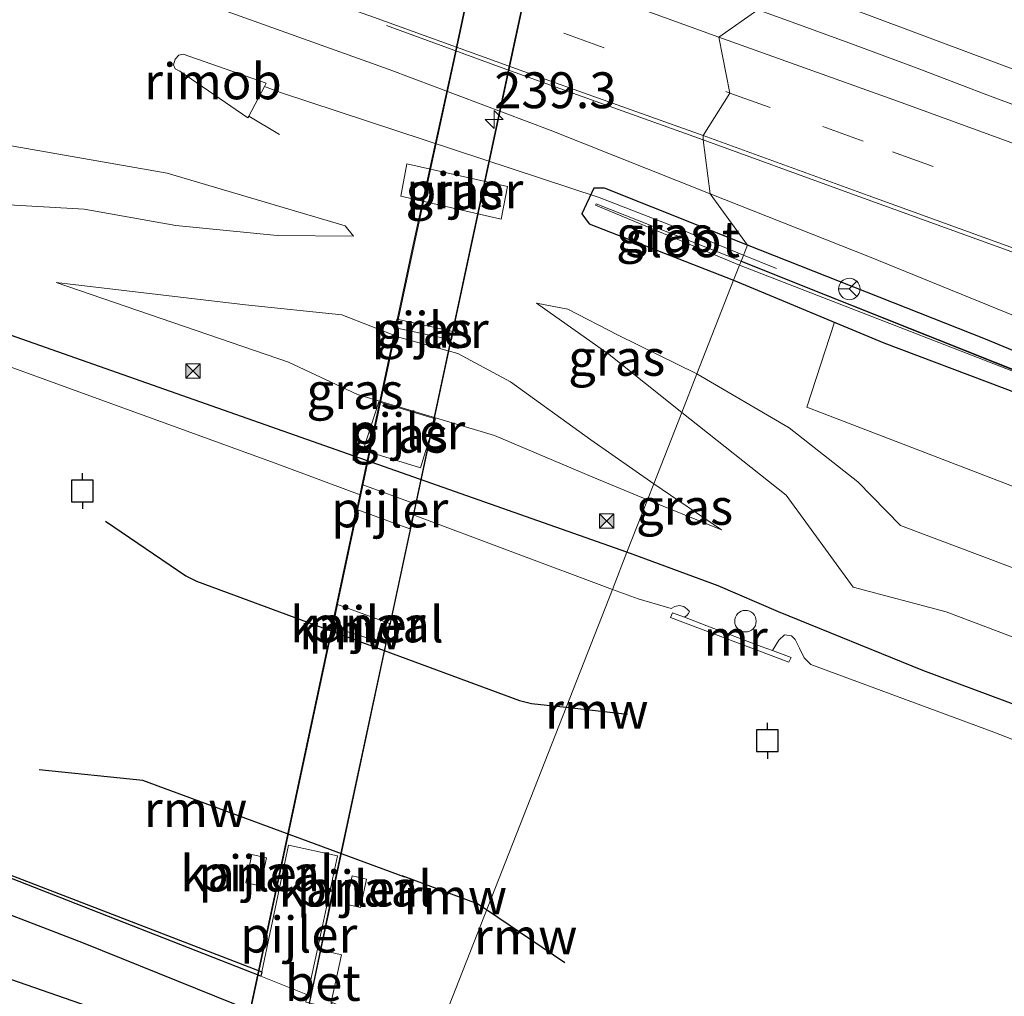
# Model space of a CAD drawing. Units: metres. Extents: x 260000 to 267639, y 575000 to 579218.
# Drawn here: x 265747 to 265816, y 575865 to 575933 of the extents above; entities that cross this region are included whole.
import ezdxf
from ezdxf.enums import TextEntityAlignment as Align

# ---------------------------------------------------------------- set-up
doc = ezdxf.new("R2010")
doc.units = ezdxf.units.M
doc.linetypes.add('VW-3-9_STREEP', pattern=[12, 3, -9])
doc.layers.get('0').update_dxf_attribs({"lineweight": 25})
for name, color, linetype, lineweight in [('B-ME-AL-OVERIG-S-B1', 7, 'Continuous', 18), ('B-ME-AM-KILOMETR-S-B1', 7, 'Continuous', 18), ('B-ME-BV-GELEIDECONSTRUCTIE-GELEIDERAIL-L-B1', 213, 'BV-GELEIDERAIL', 18), ('B-ME-BV-GELEIDECONSTRUCTIE-RIMOB-GV-B6', 213, 'BV-A1', 18), ('B-ME-GR-BOOM-GV-B6', 93, 'Continuous', 18), ('B-ME-GW-KRUINLIJN-L-B1', 93, 'Continuous', 18), ('B-ME-GW-TEENLIJN-L-B1', 93, 'Continuous', 18), ('B-ME-IE-GRASLAND-GV-B6', 93, 'Continuous', 18), ('B-ME-IE-HULPGEOMETRIE-L-B1', 53, 'Continuous', 18), ('B-ME-IE-INRICHTINGSELEMENT-S-B1', 253, 'Continuous', 18), ('B-ME-KW-BRUG-GV-B7', 173, 'Continuous', 18), ('B-ME-KW-LEUNING-L-B2', 8, 'Continuous', 18), ('B-ME-KW-PIJLER-GV-B6', 173, 'Continuous', 18), ('B-ME-MW-MUUR-GV-B6', 8, 'IE-TERREINAFSCHEIDING-KUNSTMATIG', 18), ('B-ME-OB-WATERLIJN-L-B1', 133, 'OB-WATERLIJN', 18), ('B-ME-OG-WATER-GV-B6', 153, 'Continuous', 18), ('B-ME-VH-VERH_SOORT-BETON-OVERIG-GV-B6', 8, 'IE-TERREINAFSCHEIDING-NATUURLIJK-HOUTWAL', 18), ('B-ME-VH-VERH_SOORT-BITUMEN-GV-B6', 8, 'IE-TERREINAFSCHEIDING-NATUURLIJK-HOUTWAL', 18), ('B-ME-VW-MARKERING-39STREEP-015-L-B1', 255, 'VW-3-9_STREEP', 18), ('B-ME-VW-MARKERING-STREEP-015-L-B1', 7, 'Continuous', 18), ('B-ME-VW-MEUBILAIR_WEGMEUBILAIR-RONA-S-B1', 8, 'Continuous', 18)]:
    doc.layers.add(name, color=color, linetype=linetype, lineweight=lineweight)
for name, color, linetype in [('B-ME-GW-INSTEEKWATERGANG-L-B1', 10, 'Continuous'), ('B-ME-GW-WATERGANG-GREPPEL-L-B1', 10, 'Continuous'), ('B-ME-KG-KADASTRAAL-OPNAMEDTMGRENS-L-B1', 10, 'Continuous'), ('B-ME-KW-REMMINGWERK-L-B1', 10, 'Continuous'), ('B-ME-OB-BESCHOEIING-GV-B6', 10, 'Continuous'), ('B-ME-VV-AFMEERCONSTRUCTIE-S-B1', 10, 'Continuous')]:
    doc.layers.add(name, color=color, linetype=linetype)
doc.styles.add('NLCS-ISO', font='NLCS-ISO.TTF')
doc.linetypes.add('BV-A1', pattern='A,0.5,[19,NLCS.SHX,S=1,R=0,X=0.5,Y=0],-1,[19,NLCS.SHX,S=1,R=0,X=0.5,Y=0],-1,0.5', length=3)
doc.linetypes.add('BV-GELEIDERAIL', pattern='A,10,-3,[108,NLCS.SHX,S=1,R=0,X=0,Y=0],-3', length=16)
doc.linetypes.add('IE-TERREINAFSCHEIDING-KUNSTMATIG', pattern='A,4,[82,NLCS.SHX,S=0.75,R=90,X=0,Y=0],4,-2', length=10)
doc.linetypes.add('IE-TERREINAFSCHEIDING-NATUURLIJK-HOUTWAL', pattern='A,7,-1.5,[67,NLCS.SHX,S=0.75,R=45,X=0,Y=0],-1.5,7,-1.5,[70,NLCS.SHX,S=0.75,R=0,X=0,Y=0],-1.5', length=20)
doc.linetypes.add('OB-WATERLIJN', pattern='A,10,[32,NLCS.SHX,S=2,R=0,X=0,Y=0],-12', length=22)

# ---------------------------------------------------------------- blocks, each defined once
blk = doc.blocks.new('hecto')
for p, q in [((0, 0.625), (-0.625, 0)), ((0, -0.625), (0, 0.625)), ((-0.625, 0), (0.625, 0)), ((0.625, 0), (0, -0.625))]:
    blk.add_line(p, q)
blk = doc.blocks.new('dtb')
blk.add_circle((0, 0), 0.75)
blk = doc.blocks.new('meerpaal')
for p, q in [((0.75, 0.75), (-0.75, 0.75)), ((-0.75, 0.75), (-0.75, -0.75)), ((0.75, -0.75), (0.75, 0.75)), ((-0.75, 0), (-1.25, 0)), ((0.75, 0), (1.25, 0)), ((-0.75, -0.75), (0.75, -0.75))]:
    blk.add_line(p, q)
blk = doc.blocks.new('camera')
h = blk.add_hatch(color=256)
h.paths.add_polyline_path([(0.5, 0.5), (-0.5, 0.5), (0, 0)])
h.paths.add_polyline_path([(0, 0), (-0.5, -0.5), (0.5, -0.5)])
for p, q in [((-0.5, 0.5), (0.5, -0.5)), ((0.5, 0.5), (-0.5, -0.5))]:
    blk.add_line(p, q)
blk.add_lwpolyline([(-0.5, 0.5), (0.5, 0.5), (0.5, -0.5), (-0.5, -0.5)], close=True)
blk = doc.blocks.new('wegwijzer')
for q in [(0, 0.75), (-0.53, -0.53), (0.53, -0.53)]:
    blk.add_line((0, 0), q)
blk.add_circle((0, 0), 0.75)

msp = doc.modelspace()

# ---------------------------------------------------------------- linework, layer by layer
at = {"layer": 'B-ME-BV-GELEIDECONSTRUCTIE-GELEIDERAIL-L-B1'}
for p, q in [((265765.4049, 575925.1683, 0.493), (265763.2646, 575926.441, 0.4579)), ((265800.0247, 575915.8286, 0.4665), (265797.7229, 575916.7707, 0.4755))]:
    msp.add_line(p, q, dxfattribs=at)
for points in [[(265798.7164, 575933.8395, 0.8468), (265800.6071, 575933.1613, 0.8448), (265805.3047, 575931.4428, 0.8216), (265809.9947, 575929.7084, 0.8067), (265814.669, 575927.9347, 0.816), (265819.352, 575926.1817, 0.8226), (265822.9486, 575924.8461, 0.8162)], [(265797.7229, 575916.7707, 0.4755), (265792.6249, 575918.8571, 0.4952), (265787.6585, 575920.783, 0.5079), (265765.4594, 575928.0912, 0.3881), (265764.3583, 575928.5161, 0.4032)]]:
    msp.add_polyline3d(points, dxfattribs=at)
at = {"layer": 'B-ME-BV-GELEIDECONSTRUCTIE-RIMOB-GV-B6'}
msp.add_polyline3d([(265763.2003, 575926.3191, 0.4611), (265758.463, 575929.5745, 0.4284), (265758.1364, 575929.7264, 0.5038), (265758.0152, 575930.0138, 0.5038), (265758.1404, 575930.4077, 0.5038), (265758.3892, 575930.698, 0.4197), (265758.6953, 575930.7563, 0.4197), (265764.4705, 575928.7289, 0.3976), (265764.3583, 575928.5161, 0.4032), (265763.2646, 575926.441, 0.4579), (265763.2003, 575926.3191, 0.4611)], dxfattribs=at)
at = {"layer": 'B-ME-GR-BOOM-GV-B6'}
msp.add_polyline3d([(265823.5838, 575897.939, -0.2261), (265802.1241, 575906.1729, -0.2261), (265804.0597, 575912.0846, -0.2751), (265807.486, 575910.659, -0.282), (265823.985, 575904.436, -0.252), (265835.498, 575899.426, -0.258), (265855.206, 575891.533, -0.267), (265876.014, 575883.199, -0.273), (265899.228, 575873.927, -0.255), (265910.4675, 575869.4687, -0.2755), (265907.5107, 575867.4523, -0.2261), (265888.1146, 575873.7786, -0.2261), (265823.5838, 575897.939, -0.2261)], dxfattribs=at)
at = {"layer": 'B-ME-GW-INSTEEKWATERGANG-L-B1'}
for points in [[(265789.601, 575896.079, 1.667), (265735.488, 575915.119, 1.564), (265688.224, 575932.282, 1.585), (265639.497, 575949.088, 1.717), (265595.451, 575963.763, 1.744), (265553.551, 575977.541, 1.699), (265511.159, 575990.292, 1.591), (265478.379, 576000.424, 1.585), (265441.363, 576011.577, 1.663), (265421.922, 576016.71, 1.663)], [(265411.151, 575980.371, 2.221), (265443.909, 575971.129, 2.119), (265469.623, 575963.357, 2.176), (265506.05, 575951.992, 2.188), (265536.19, 575942.605, 2.164), (265564.321, 575933.751, 2.29), (265595.365, 575923.429, 2.29), (265634.885, 575910.199, 2.272), (265687.199, 575892.539, 2.251), (265714.802, 575883.086, 2.251), (265751.719, 575868.871, 2.269), (265775.208, 575859.41, 2.153)], [(265797.994, 575917.461, -0.324), (265788.0327, 575921.4191, -0.2781), (265787.2987, 575921.4281, -0.2781), (265786.4527, 575919.6381, -0.2781), (265786.9687, 575918.9321, -0.2781), (265797.031, 575915.009, -0.261)], [(266141.479, 575771.856, -0.723), (266128.274, 575778.388, -0.621), (266112.968, 575785.723, -0.579), (266101.746, 575790.892, -0.579), (266086.734, 575798.005, -0.579), (266073.554, 575804.111, -0.57), (266059.117, 575810.583, -0.489), (266047.924, 575815.459, -0.459), (266035.53, 575820.918, -0.471), (266025.656, 575825.265, -0.477), (266017.813, 575828.665, -0.468), (266001.566, 575835.636, -0.375), (265984.818, 575842.649, -0.402), (265962.614, 575851.67, -0.375), (265935.151, 575862.422, -0.342), (265911.346, 575872.2, -0.33), (265882.086, 575883.689, -0.369), (265850.177, 575896.584, -0.345), (265833.777, 575902.949, -0.348), (265814.59, 575910.908, -0.348), (265797.994, 575917.461, -0.324)], [(265797.031, 575915.009, -0.261), (265807.486, 575910.659, -0.282), (265823.985, 575904.436, -0.252), (265835.498, 575899.426, -0.258), (265855.206, 575891.533, -0.267), (265876.014, 575883.199, -0.273), (265899.228, 575873.927, -0.255), (265910.4675, 575869.4687, -0.2755), (265920.604, 575865.448, -0.294), (265952.4735, 575852.4895, -0.2692), (265971.893, 575844.948, -0.342), (266003.972, 575831.691, -0.348), (266026.595, 575822.176, -0.432), (266061.381, 575807.001, -0.465), (266077.834, 575799.318, -0.459), (266087.95, 575794.751, -0.45), (266101.244, 575788.476, -0.468), (266122.287, 575778.845, -0.486), (266140.992, 575770.287, -0.744)], [(266135.36, 575752.119, 1.334), (266110.409, 575763.231, 1.367), (266082.193, 575775.603, 1.388), (266049.402, 575790.164, 1.535), (266010.713, 575807.045, 1.517), (265987.015, 575817.08, 1.466), (265972.163, 575823.148, 1.508), (265937.808, 575837.35, 1.508), (265908.692, 575849.333, 1.535), (265891.172, 575856.525, 1.529), (265861.677, 575868.232, 1.52), (265827.987, 575881.219, 1.49), (265810.216, 575887.825, 1.496), (265800.156, 575891.926, 1.562), (265795.955, 575893.723, 1.655), (265789.601, 575896.079, 1.667)]]:
    msp.add_polyline3d(points, dxfattribs=at)
at = {"layer": 'B-ME-GW-KRUINLIJN-L-B1'}
msp.add_line((265796.1958, 575897.6398, 2.1014), (265791.0341, 575899.7301, 2.1), dxfattribs=at)
for points in [[(265423.029, 576020.438, 1.669), (265452.328, 576011.947, 1.558), (265472.528, 576005.662, 1.561), (265487.602, 576000.873, 1.645), (265503.654, 575996.218, 1.591), (265528.088, 575988.85, 1.507), (265551.467, 575981.065, 1.507), (265580.823, 575972.022, 1.507), (265611.494, 575961.716, 1.594), (265665.905, 575943.344, 1.594), (265729.492, 575921.078, 1.645), (265734.0446, 575921.0746, 2.3152), (265744.8902, 575920.3606, 2.3837), (265751.7883, 575919.9547, 2.1494), (265758.1802, 575918.8263, 1.5632), (265765.2339, 575918.1391, 0.7811), (265770.5546, 575918.0734, -0.1243)], [(265791.0341, 575899.7301, 2.1), (265787.2251, 575901.3019, 2.1983), (265780.3866, 575904.2084, 2.1808), (265770.8285, 575907.0462, 2.2709), (265766.0142, 575909.3007, 2.1338), (265749.8449, 575914.8657, 2.2383)], [(265793.4162, 575905.8014, -0.0926), (265788.3696, 575909.8326, 0.5919), (265783.309, 575913.4202, -0.0605)], [(265847.2416, 575878.5299, 2.2504), (265811.8288, 575891.914, 2.0963), (265805.37, 575893.6446, 2.2396), (265800.6864, 575900.0465, 2.0987), (265793.4162, 575905.8014, -0.0926)]]:
    msp.add_polyline3d(points, dxfattribs=at)
at = {"layer": 'B-ME-GW-TEENLIJN-L-B1'}
msp.add_line((265791.4649, 575900.8256, 2.0825), (265796.1958, 575897.6398, 2.1014), dxfattribs=at)
for points in [[(265770.5546, 575918.0734, -0.1243), (265769.971, 575918.7956, -0.3144), (265757.567, 575922.4796, -0.16), (265743.2343, 575924.9853, -0.0658), (265695.9678, 575940.4783, 0.0097), (265676.765, 575947.198, 0.043), (265622.164, 575966.016, 0.073), (265579.672, 575979.59, -0.091), (265535.085, 575993.729, 0.097), (265503.09, 576003.231, 0.139), (265482.948, 576008.124, 0.592)], [(265749.8449, 575914.8657, 2.2383), (265763.0316, 575913.3035, 0.8588), (265769.7378, 575912.5976, 0.1386), (265773.7919, 575911.0304, 0.1036), (265777.8311, 575909.9231, -0.1511), (265781.5007, 575907.9426, 0.1325), (265787.081, 575903.9043, 0.933), (265791.4649, 575900.8256, 2.0825)], [(265783.309, 575913.4202, -0.0605), (265785.4829, 575913.0039, -0.2723), (265788.9946, 575911.1814, -0.2387), (265794.4704, 575908.4909, -0.1989)], [(265794.4704, 575908.4909, -0.1989), (265800.895, 575904.7297, -0.0941), (265805.6819, 575900.9681, -0.1658), (265808.66, 575897.9266, -0.0924), (265844.2995, 575884.5058, -0.1157), (265884.6895, 575869.2547, -0.2032), (265897.9381, 575867.5272, 0.0011), (265905.6562, 575864.9832, -0.1372), (265913.4354, 575860.3253, -0.0946), (265920.6035, 575855.1225, -0.1314), (265940.5906, 575847.1803, -0.1222), (265996.4957, 575823.5536, -0.0532), (266026.247, 575810.1796, -0.1538), (266037.0258, 575805.5669, -0.2392), (266081.5451, 575786.9093, -0.1306), (266112.8124, 575772.9619, -0.1754), (266134.11, 575763.6838, -0.296), (266138.4469, 575762.0769, -0.2738)]]:
    msp.add_polyline3d(points, dxfattribs=at)
at = {"layer": 'B-ME-GW-WATERGANG-GREPPEL-L-B1'}
msp.add_polyline3d([(265797.551, 575916.333, -0.876), (265817.162, 575908.508, -0.792), (265838.427, 575899.72, -0.849), (265861.551, 575890.139, -0.897), (265886.059, 575880.405, -0.912), (265911.934, 575870.213, -0.93), (265930.937, 575862.792, -0.93), (265960.09, 575851.034, -0.93), (265991.031, 575838.336, -0.93), (266020.48, 575826.019, -0.93), (266047.521, 575814.525, -0.93), (266067.269, 575806.079, -0.93), (266081.286, 575799.51, -0.93), (266102.879, 575789.33, -0.999), (266114.926, 575783.701, -1.071), (266141.167, 575770.851, -1.242)], dxfattribs=at)
at = {"layer": 'B-ME-IE-GRASLAND-GV-B6'}
for points in [[(265789.601, 575896.079, 1.667), (265788.584, 575893.487, 0.512), (265774.717, 575898.6753, 0.512), (265774.8992, 575899.4148, 1.3321), (265771.1955, 575900.7567, 1.354), (265771.0056, 575900.0638, 0.5113), (265765.101, 575902.273, 0.511), (265718.748, 575919.094, 0.511), (265665.246, 575937.922, 0.511), (265610.507, 575956.495, 0.511), (265556.988, 575973.816, 0.511), (265503.767, 575990.405, 0.511), (265452.929, 576005.731, 0.511), (265421.377, 576014.873, 0.511), (265421.922, 576016.71, 1.663), (265441.363, 576011.577, 1.663), (265478.379, 576000.424, 1.585), (265511.159, 575990.292, 1.591), (265553.551, 575977.541, 1.699), (265595.451, 575963.763, 1.744), (265639.497, 575949.088, 1.717), (265688.224, 575932.282, 1.585), (265735.488, 575915.119, 1.564), (265789.601, 575896.079, 1.667)], [(265410.108, 575976.907, 1.631), (265411.151, 575980.371, 2.221), (265443.909, 575971.129, 2.119), (265469.623, 575963.357, 2.176), (265506.05, 575951.992, 2.188), (265536.19, 575942.605, 2.164), (265564.321, 575933.751, 2.29), (265595.365, 575923.429, 2.29), (265634.885, 575910.199, 2.272), (265687.199, 575892.539, 2.251), (265714.802, 575883.086, 2.251), (265751.719, 575868.871, 2.269), (265775.208, 575859.41, 2.153), (265774.176, 575856.782, -0.333), (265549.882, 575934.757, 1.595), (265410.108, 575976.907, 1.631)], [(265761.742, 575933.724, -0.132), (265773.047, 575929.699, -0.137), (265784.248, 575925.458, -0.129), (265795.406, 575921.027, -0.144), (265797.994, 575917.461, -0.324), (265788.0327, 575921.4191, -0.2781), (265787.2987, 575921.4281, -0.2781), (265786.4527, 575919.6381, -0.2781), (265786.9687, 575918.9321, -0.2781), (265797.031, 575915.009, -0.261), (265794.4704, 575908.4909, -0.1989), (265788.9946, 575911.1814, -0.2387), (265785.4829, 575913.0039, -0.2723), (265783.309, 575913.4202, -0.0605), (265788.3696, 575909.8326, 0.5919), (265793.4162, 575905.8014, -0.0926), (265791.4649, 575900.8256, 2.0825), (265787.081, 575903.9043, 0.933), (265781.5007, 575907.9426, 0.1325), (265777.8311, 575909.9231, -0.1511), (265773.7919, 575911.0304, 0.1036), (265769.7378, 575912.5976, 0.1386), (265763.0316, 575913.3035, 0.8588), (265749.8449, 575914.8657, 2.2383), (265766.0142, 575909.3007, 2.1338), (265770.8285, 575907.0462, 2.2709), (265780.3866, 575904.2084, 2.1808), (265787.2251, 575901.3019, 2.1983), (265791.0341, 575899.7301, 2.1), (265789.601, 575896.079, 1.667), (265735.488, 575915.119, 1.564)], [(265743.2343, 575924.9853, -0.0658), (265757.567, 575922.4796, -0.16), (265769.971, 575918.7956, -0.3144), (265770.5546, 575918.0734, -0.1243)], [(265744.8902, 575920.3606, 2.3837), (265751.7883, 575919.9547, 2.1494), (265758.1802, 575918.8263, 1.5632), (265765.2339, 575918.1391, 0.7811), (265770.5546, 575918.0734, -0.1243), (265769.971, 575918.7956, -0.3144), (265757.567, 575922.4796, -0.16), (265743.2343, 575924.9853, -0.0658)], [(265781.279, 575921.536, -0.4869), (265774.272, 575923.131, -0.4671), (265773.8411, 575920.8719, -0.4803), (265780.8481, 575919.2769, -0.4671), (265781.279, 575921.536, -0.4869)], [(265797.994, 575917.461, -0.324), (265797.5541, 575916.3409, -0.8329), (265787.4596, 575920.3356, -0.8329), (265787.4227, 575920.2426, -0.8393), (265797.4488, 575916.0728, -0.8329), (265797.031, 575915.009, -0.261), (265786.9687, 575918.9321, -0.2781), (265786.4527, 575919.6381, -0.2781), (265787.2987, 575921.4281, -0.2781), (265788.0327, 575921.4191, -0.2781), (265797.994, 575917.461, -0.324)], [(265797.994, 575917.461, -0.324), (265795.406, 575921.027, -0.144), (265806.493, 575916.646, -0.146), (265818.538, 575911.746, -0.153), (265828.603, 575907.635, -0.154), (265839.687, 575903.036, -0.178), (265850.669, 575898.466, -0.194), (265861.764, 575893.889, -0.202), (265872.868, 575889.336, -0.21), (265884.981, 575884.505, -0.206), (265895.252, 575880.554, -0.205), (265907.41, 575875.783, -0.19), (265918.575, 575871.385, -0.198), (265929.728, 575866.956, -0.204), (265940.868, 575862.493, -0.238), (265952.014, 575858.048, -0.234), (265963.152, 575853.582, -0.215), (265974.277, 575849.084, -0.209), (265985.353, 575844.463, -0.222), (265996.443, 575839.878, -0.224), (266007.524, 575835.273, -0.216), (266018.502, 575830.658, -0.22), (266029.551, 575825.977, -0.225), (266040.519, 575821.324, -0.219)], [(265770.5546, 575918.0734, -0.1243), (265765.2339, 575918.1391, 0.7811), (265758.1802, 575918.8263, 1.5632), (265751.7883, 575919.9547, 2.1494), (265744.8902, 575920.3606, 2.3837)], [(265857.3448, 575891.8817, -0.8883), (265857.1204, 575891.9747, -0.8329), (265817.1799, 575908.5459, -0.8329), (265797.5541, 575916.3409, -0.8329), (265797.994, 575917.461, -0.324), (265814.59, 575910.908, -0.348), (265833.777, 575902.949, -0.348), (265850.177, 575896.584, -0.345), (265882.086, 575883.689, -0.369), (265911.346, 575872.2, -0.33), (265935.151, 575862.422, -0.342), (265962.614, 575851.67, -0.375), (265984.818, 575842.649, -0.402), (266001.566, 575835.636, -0.375), (266017.813, 575828.665, -0.468), (266025.656, 575825.265, -0.477), (266035.53, 575820.918, -0.471)], [(266035.53, 575820.918, -0.471), (266025.656, 575825.265, -0.477), (266017.813, 575828.665, -0.468), (266001.566, 575835.636, -0.375), (265984.818, 575842.649, -0.402), (265962.614, 575851.67, -0.375), (265935.151, 575862.422, -0.342), (265911.346, 575872.2, -0.33), (265882.086, 575883.689, -0.369), (265850.177, 575896.584, -0.345), (265833.777, 575902.949, -0.348), (265814.59, 575910.908, -0.348), (265797.994, 575917.461, -0.324)], [(265835.498, 575899.426, -0.258), (265823.985, 575904.436, -0.252), (265807.486, 575910.659, -0.282), (265804.0597, 575912.0846, -0.2751), (265797.031, 575915.009, -0.261), (265797.4488, 575916.0728, -0.8329), (265817.1244, 575908.4153, -0.8329), (265857.0822, 575891.8823, -0.8329), (265857.1204, 575891.9747, -0.8329), (265857.3448, 575891.8817, -0.8883), (265861.551, 575890.139, -0.897), (265886.059, 575880.405, -0.912), (265911.934, 575870.213, -0.93), (265930.937, 575862.792, -0.93), (265960.09, 575851.034, -0.93), (265991.031, 575838.336, -0.93), (266020.48, 575826.019, -0.93), (266047.521, 575814.525, -0.93)], [(265791.4649, 575900.8256, 2.0825), (265791.0341, 575899.7301, 2.1), (265787.2251, 575901.3019, 2.1983), (265780.3866, 575904.2084, 2.1808), (265770.8285, 575907.0462, 2.2709), (265766.0142, 575909.3007, 2.1338), (265749.8449, 575914.8657, 2.2383), (265763.0316, 575913.3035, 0.8588), (265769.7378, 575912.5976, 0.1386), (265773.7919, 575911.0304, 0.1036), (265777.8311, 575909.9231, -0.1511), (265781.5007, 575907.9426, 0.1325), (265787.081, 575903.9043, 0.933), (265791.4649, 575900.8256, 2.0825)], [(266037.0258, 575805.5669, -0.2392), (266026.247, 575810.1796, -0.1538), (265996.4957, 575823.5536, -0.0532), (265940.5906, 575847.1803, -0.1222), (265920.6035, 575855.1225, -0.1314), (265913.4354, 575860.3253, -0.0946), (265905.6562, 575864.9832, -0.1372), (265897.9381, 575867.5272, 0.0011), (265884.6895, 575869.2547, -0.2032), (265844.2995, 575884.5058, -0.1157), (265808.66, 575897.9266, -0.0924), (265805.6819, 575900.9681, -0.1658), (265800.895, 575904.7297, -0.0941), (265794.4704, 575908.4909, -0.1989), (265797.031, 575915.009, -0.261), (265804.0597, 575912.0846, -0.2751), (265802.1241, 575906.1729, -0.2261), (265823.5838, 575897.939, -0.2261)], [(265793.4162, 575905.8014, -0.0926), (265788.3696, 575909.8326, 0.5919), (265783.309, 575913.4202, -0.0605), (265785.4829, 575913.0039, -0.2723), (265788.9946, 575911.1814, -0.2387), (265794.4704, 575908.4909, -0.1989), (265793.4162, 575905.8014, -0.0926)], [(265777.5051, 575911.4454, -0.0273), (265773.5656, 575912.2923, -0.019), (265773.4697, 575911.6973, -0.019), (265777.386, 575910.8577, -0.0204), (265777.5051, 575911.4454, -0.0273)], [(265920.1032, 575849.8442, 2.085), (265913.42, 575853.2573, 2.0104), (265908.7651, 575857.5572, 2.0716), (265903.4912, 575860.4277, 2.0221), (265896.205, 575861.8681, 2.18), (265884.4175, 575864.2117, 2.0158), (265873.0055, 575868.1977, 2.1625), (265853.2288, 575876.1288, 2.23), (265847.2416, 575878.5299, 2.2504), (265811.8288, 575891.914, 2.0963), (265805.37, 575893.6446, 2.2396), (265800.6864, 575900.0465, 2.0987), (265793.4162, 575905.8014, -0.0926), (265794.4704, 575908.4909, -0.1989), (265800.895, 575904.7297, -0.0941), (265805.6819, 575900.9681, -0.1658), (265808.66, 575897.9266, -0.0924), (265844.2995, 575884.5058, -0.1157), (265884.6895, 575869.2547, -0.2032), (265897.9381, 575867.5272, 0.0011), (265905.6562, 575864.9832, -0.1372), (265913.4354, 575860.3253, -0.0946), (265920.6035, 575855.1225, -0.1314)], [(265776.2693, 575905.3685, 2.3372), (265772.3203, 575906.5539, 2.2997), (265771.2343, 575903.1838, 2.3345), (265775.2131, 575901.9525, 2.371), (265776.2693, 575905.3685, 2.3372)], [(265827.987, 575881.219, 1.49), (265810.216, 575887.825, 1.496), (265800.156, 575891.926, 1.562), (265795.955, 575893.723, 1.655), (265789.601, 575896.079, 1.667), (265791.0341, 575899.7301, 2.1), (265796.1958, 575897.6398, 2.1014), (265791.4649, 575900.8256, 2.0825), (265793.4162, 575905.8014, -0.0926), (265800.6864, 575900.0465, 2.0987), (265805.37, 575893.6446, 2.2396), (265811.8288, 575891.914, 2.0963), (265847.2416, 575878.5299, 2.2504)], [(265796.1958, 575897.6398, 2.1014), (265791.0341, 575899.7301, 2.1), (265791.4649, 575900.8256, 2.0825), (265796.1958, 575897.6398, 2.1014)], [(265799.739, 575889.224, 0.511), (265798.962, 575889.513, 1.121), (265795.178, 575890.951, 1.088), (265793.602, 575891.545, 0.511), (265793.769, 575891.678, 0.512), (265793.889, 575891.795, 0.512), (265793.971, 575891.943, 0.512), (265793.791, 575892.098, 0.512), (265793.556, 575892.287, 0.512), (265793.246, 575892.358, 0.512), (265792.93, 575892.303, 0.512), (265792.692, 575892.153, 0.512), (265790.384, 575892.831, 0.512), (265788.584, 575893.487, 0.512), (265789.601, 575896.079, 1.667), (265795.955, 575893.723, 1.655), (265800.156, 575891.926, 1.562), (265810.216, 575887.825, 1.496), (265827.987, 575881.219, 1.49), (265861.677, 575868.232, 1.52), (265891.172, 575856.525, 1.529), (265908.692, 575849.333, 1.535), (265937.808, 575837.35, 1.508)], [(266044.351, 575789.717, 0.512), (266003.351, 575807.609, 0.512), (265980.098, 575817.528, 0.512), (265945.363, 575831.964, 0.512), (265906.022, 575847.787, 0.512), (265899.39, 575850.625, 0.512), (265898.862, 575851.155, 0.512), (265898.502, 575851.679, 0.512), (265897.435, 575852.202, 0.512), (265896.987, 575852.099, 0.512), (265896.665, 575851.889, 0.512), (265895.774, 575851.954, 0.512), (265893.854, 575852.571, 0.512), (265852.008, 575869.197, 0.512), (265815.159, 575883.534, 0.512), (265802.41, 575888.263, 0.512), (265801.957, 575888.728, 0.512), (265801.623, 575889.397, 0.512), (265801.322, 575889.986, 0.512), (265801.064, 575890.255, 0.512), (265800.589, 575890.31, 0.512), (265800.183, 575889.939, 0.512), (265799.739, 575889.224, 0.511)], [(265730.413, 575879.741, 0.89), (265764.097, 575866.5401, 0.512), (265767.3535, 575865.2578, 0.512), (265767.2417, 575864.737, 0.512), (265768.9212, 575864.3513, 0.512), (265768.9875, 575864.6559, 0.512), (265776.15, 575861.809, 0.89), (265775.208, 575859.41, 2.153), (265751.719, 575868.871, 2.269), (265714.802, 575883.086, 2.251)]]:
    msp.add_polyline3d(points, dxfattribs=at)
at = {"layer": 'B-ME-IE-HULPGEOMETRIE-L-B1'}
msp.add_polyline3d([(265798.7164, 575933.8395, 0.1351), (265796.002, 575931.948, 0.11), (265796.765, 575928.048, 0.035), (265794.902, 575925.082, -0.052), (265794.902, 575924.795, -0.059), (265795.406, 575921.027, -0.144), (265797.994, 575917.461, -0.324), (265797.5541, 575916.3409, -0.8329), (265797.4488, 575916.0728, -0.8329), (265797.031, 575915.009, -0.261), (265794.4704, 575908.4909, -0.1989), (265793.4162, 575905.8014, -0.0926), (265791.4649, 575900.8256, 2.0825), (265791.0341, 575899.7301, 2.1), (265789.601, 575896.079, 1.667), (265788.584, 575893.487, 0.512), (265776.186, 575861.902, 0.512)], dxfattribs=at)
at = {"layer": 'B-ME-KG-KADASTRAAL-OPNAMEDTMGRENS-L-B1'}
msp.add_polyline3d([(265549.882, 575934.757, 1.595), (265774.176, 575856.782, -0.333), (265951.993, 575786.012, 1.657), (266122.058, 575711.673, 1.889)], dxfattribs=at)
at = {"layer": 'B-ME-KW-BRUG-GV-B7'}
msp.add_polyline3d([(265793.6239, 575986.9927, 5.3747), (265788.491, 575962.751, 5.7456), (265786.1334, 575952.161, 6.0416), (265783.9907, 575941.8391, 5.8983), (265781.7581, 575931.4389, 5.9574), (265772.9918, 575890.4718, 5.0437), (265769.0576, 575872.0799, 4.5519), (265767.7135, 575865.7351, 4.0132), (265766.3323, 575859.2441, 3.8549), (265762.5578, 575860.5563, 3.8763), (265765.2039, 575872.9017, 4.5507), (265774.7004, 575917.4952, 5.6417), (265777.5639, 575930.5237, 6.0302), (265784.5982, 575963.6786, 5.741), (265790.0253, 575989.2603, 5.3353)], dxfattribs=at)
at = {"layer": 'B-ME-KW-LEUNING-L-B2'}
for points in [[(265762.6572, 575860.7865, 3.8871), (265765.2518, 575872.8914, 4.5507), (265774.7866, 575917.4736, 5.6417), (265777.6112, 575930.5136, 6.0302), (265784.6461, 575963.6684, 5.741), (265790.0854, 575989.249, 5.3353), (265792.0251, 575999.2151, 5.2945), (265792.4161, 576001.3839, 5.2945), (265793.2879, 576006.633, 5.2769), (265794.2961, 576013.1365, 5.2769), (265795.0041, 576018.1637, 5.2857), (265795.6371, 576022.9178, 5.2828), (265795.9043, 576025.1391, 5.2814), (265796.7185, 576032.3886, 5.2878)], [(265792.168, 575977.1394, -0.2836), (265793.6873, 575984.8911, 1.2815), (265796.1334, 575997.1524, 3.7587), (265796.3744, 575998.4206, 4.0145), (265797.6202, 576004.8161, 5.3055), (265796.9714, 576004.9381, 5.2992), (265795.8314, 575998.5087, 5.3084), (265793.5612, 575987.0056, 5.3747), (265788.4627, 575962.7524, 5.7456), (265786.1097, 575952.1602, 6.0416), (265783.9647, 575941.8421, 5.8983), (265781.7329, 575931.4457, 5.9574), (265772.9659, 575890.4745, 5.0437), (265769.0295, 575872.0921, 4.5519), (265767.6871, 575865.7387, 4.0132), (265766.3603, 575859.4991, 3.8555)]]:
    msp.add_polyline3d(points, dxfattribs=at)
at = {"layer": 'B-ME-KW-PIJLER-GV-B6'}
for points in [[(265781.279, 575921.536, -0.4869), (265780.8481, 575919.2769, -0.4671), (265773.8411, 575920.8719, -0.4803), (265774.272, 575923.131, -0.4671), (265781.279, 575921.536, -0.4869)], [(265777.5051, 575911.4454, -0.0273), (265777.386, 575910.8577, -0.0204), (265773.4697, 575911.6973, -0.019), (265773.5656, 575912.2923, -0.019), (265777.5051, 575911.4454, -0.0273)], [(265776.2693, 575905.3685, 2.3372), (265775.2131, 575901.9525, 2.371), (265771.2343, 575903.1838, 2.3345), (265772.3203, 575906.5539, 2.2997), (265776.2693, 575905.3685, 2.3372)], [(265774.4794, 575897.7117, 0.511), (265770.7758, 575899.0536, 0.511), (265771.0056, 575900.0638, 0.5113), (265771.1955, 575900.7567, 1.354), (265774.8992, 575899.4148, 1.3321), (265774.717, 575898.6753, 0.512), (265774.4794, 575897.7117, 0.511)], [(265773.0704, 575891.1157, 0.512), (265772.7685, 575889.7273, 0.512), (265769.1056, 575890.8585, 0.512), (265769.4488, 575892.4279, 0.512), (265773.0704, 575891.1157, 0.512)], [(265768.0451, 575868.4283, 0.512), (265767.3535, 575865.2578, 0.512), (265764.097, 575866.5401, 0.512), (265764.158, 575866.8446, 0.512), (265766.036, 575875.6724, 0.512), (265769.4362, 575874.9367, 0.512), (265768.0451, 575868.4283, 0.512)], [(265764.0655, 575872.8327, 0.51), (265763.0445, 575873.0585, 0.51), (265763.4806, 575875.0237, 0.51), (265764.5016, 575874.7979, 0.51), (265764.0655, 575872.8327, 0.51)], [(265770.4486, 575873.5262, 0.51), (265771.4696, 575873.3004, 0.51), (265771.0336, 575871.3352, 0.51), (265770.0126, 575871.561, 0.51), (265770.4486, 575873.5262, 0.51)]]:
    msp.add_polyline3d(points, dxfattribs=at)
at = {"layer": 'B-ME-KW-REMMINGWERK-L-B1'}
for p, q in [((265785.361, 575885.276, 3.067), (265789.6387, 575884.8007, 3.0731)), ((265785.2664, 575867.4901, 3.0777), (265779.8226, 575871.1666, 3.0904))]:
    msp.add_line(p, q, dxfattribs=at)
for points in [[(265753.2777, 575898.2372, 3.1112), (265758.8818, 575894.4176, 3.0653), (265759.625, 575894.0652, 3.087), (265782.1238, 575885.7564, 3.0767), (265782.9491, 575885.544, 3.0637), (265785.361, 575885.276, 3.067)], [(265774.1251, 575873.455, 3.0941), (265755.8656, 575880.1648, 3.076), (265748.6631, 575880.9243, 3.072)], [(265779.8226, 575871.1666, 3.0904), (265779.1853, 575871.597, 3.0919), (265773.9324, 575873.5305, 3.0968)]]:
    msp.add_polyline3d(points, dxfattribs=at)
at = {"layer": 'B-ME-MW-MUUR-GV-B6'}
msp.add_polyline3d([(265799.739, 575889.224, 0.511), (265801.042, 575888.731, 0.511), (265800.884, 575888.416, 0.512), (265792.631, 575891.538, 0.512), (265792.777, 575891.857, 0.511), (265793.602, 575891.545, 0.511), (265795.178, 575890.951, 1.088), (265798.962, 575889.513, 1.121), (265799.739, 575889.224, 0.511)], dxfattribs=at)
at = {"layer": 'B-ME-OB-BESCHOEIING-GV-B6'}
msp.add_polyline3d([(265411.824, 575982.632, 0.511), (265472.737, 575964.811, 0.511), (265552.364, 575940.222, 0.511), (265597.123, 575925.855, 0.511), (265656.419, 575905.435, 0.511), (265730.448, 575879.835, 0.511), (265764.158, 575866.8446, 0.512), (265764.097, 575866.5401, 0.512), (265730.413, 575879.741, 0.89), (265684.4835, 575895.6237, 0.89), (265656.386, 575905.34, 0.89), (265597.091, 575925.76, 0.89), (265552.334, 575940.127, 0.89), (265472.708, 575964.715, 0.89), (265411.803, 575982.538, 1.063), (265411.824, 575982.632, 0.511)], dxfattribs=at)
at = {"layer": 'B-ME-OB-WATERLIJN-L-B1'}
for points in [[(265788.584, 575893.487, 0.512), (265774.717, 575898.6753, 0.512), (265774.4794, 575897.7117, 0.511), (265770.7758, 575899.0536, 0.511), (265771.0056, 575900.0638, 0.5113), (265765.101, 575902.273, 0.511), (265718.748, 575919.094, 0.511), (265665.246, 575937.922, 0.511), (265610.507, 575956.495, 0.511), (265556.988, 575973.816, 0.511), (265503.767, 575990.405, 0.511), (265452.929, 576005.731, 0.511), (265421.377, 576014.873, 0.511)], [(265411.824, 575982.632, 0.511), (265472.737, 575964.811, 0.511), (265552.364, 575940.222, 0.511), (265597.123, 575925.855, 0.511), (265656.419, 575905.435, 0.511), (265730.448, 575879.835, 0.511), (265764.158, 575866.8446, 0.512), (265766.036, 575875.6724, 0.512), (265769.4362, 575874.9367, 0.512), (265768.0451, 575868.4283, 0.512), (265769.7226, 575868.0329, 0.512), (265769.008, 575864.7505, 0.512), (265776.186, 575861.902, 0.512)], [(265852.008, 575869.197, 0.512), (265815.159, 575883.534, 0.512), (265802.41, 575888.263, 0.512), (265801.957, 575888.728, 0.512), (265801.623, 575889.397, 0.512), (265801.322, 575889.986, 0.512), (265801.064, 575890.255, 0.512), (265800.589, 575890.31, 0.512), (265800.183, 575889.939, 0.512), (265799.739, 575889.224, 0.511), (265801.042, 575888.731, 0.511), (265800.884, 575888.416, 0.512), (265792.631, 575891.538, 0.512), (265792.777, 575891.857, 0.511), (265793.602, 575891.545, 0.511), (265793.769, 575891.678, 0.512), (265793.889, 575891.795, 0.512), (265793.971, 575891.943, 0.512), (265793.791, 575892.098, 0.512), (265793.556, 575892.287, 0.512), (265793.246, 575892.358, 0.512), (265792.93, 575892.303, 0.512), (265792.692, 575892.153, 0.512), (265790.384, 575892.831, 0.512), (265788.584, 575893.487, 0.512)], [(265772.7685, 575889.7273, 0.512), (265769.1056, 575890.8585, 0.512), (265769.4488, 575892.4279, 0.512), (265773.0704, 575891.1157, 0.512), (265772.7685, 575889.7273, 0.512)], [(265763.0445, 575873.0585, 0.51), (265764.0655, 575872.8327, 0.51), (265764.5016, 575874.7979, 0.51), (265763.4806, 575875.0237, 0.51), (265763.0445, 575873.0585, 0.51)], [(265771.0336, 575871.3352, 0.51), (265771.4696, 575873.3004, 0.51), (265770.4486, 575873.5262, 0.51), (265770.0126, 575871.561, 0.51), (265771.0336, 575871.3352, 0.51)]]:
    msp.add_polyline3d(points, dxfattribs=at)
at = {"layer": 'B-ME-OG-WATER-GV-B6'}
for points in [[(265797.5541, 575916.3409, -0.8329), (265797.4488, 575916.0728, -0.8329), (265787.4227, 575920.2426, -0.8393), (265787.4596, 575920.3356, -0.8329), (265797.5541, 575916.3409, -0.8329)], [(265718.748, 575919.094, 0.511), (265765.101, 575902.273, 0.511), (265771.0056, 575900.0638, 0.5113), (265770.7758, 575899.0536, 0.511), (265774.4794, 575897.7117, 0.511), (265774.717, 575898.6753, 0.512), (265788.584, 575893.487, 0.512), (265776.186, 575861.902, 0.512), (265769.008, 575864.7505, 0.512), (265769.7226, 575868.0329, 0.512), (265768.0451, 575868.4283, 0.512), (265769.4362, 575874.9367, 0.512), (265766.036, 575875.6724, 0.512), (265764.158, 575866.8446, 0.512), (265730.448, 575879.835, 0.511)], [(265857.0822, 575891.8823, -0.8329), (265817.1244, 575908.4153, -0.8329), (265797.4488, 575916.0728, -0.8329), (265797.5541, 575916.3409, -0.8329), (265817.1799, 575908.5459, -0.8329), (265857.1204, 575891.9747, -0.8329), (265857.0822, 575891.8823, -0.8329)], [(265970.107, 575784.473, 0.512), (265915.229, 575807.085, 0.512), (265876.266, 575822.841, 0.512), (265839.194, 575837.398, 0.512), (265809.881, 575848.798, 0.512), (265788.651, 575857.055, 0.512), (265780.831, 575860.096, 0.512), (265776.186, 575861.902, 0.512), (265788.584, 575893.487, 0.512), (265790.384, 575892.831, 0.512), (265792.692, 575892.153, 0.512), (265792.93, 575892.303, 0.512), (265793.246, 575892.358, 0.512), (265793.556, 575892.287, 0.512), (265793.791, 575892.098, 0.512), (265793.971, 575891.943, 0.512), (265793.889, 575891.795, 0.512), (265793.769, 575891.678, 0.512), (265793.602, 575891.545, 0.511), (265792.777, 575891.857, 0.511), (265792.631, 575891.538, 0.512), (265800.884, 575888.416, 0.512), (265801.042, 575888.731, 0.511), (265799.739, 575889.224, 0.511)], [(265773.0704, 575891.1157, 0.512), (265769.4488, 575892.4279, 0.512), (265769.1056, 575890.8585, 0.512), (265772.7685, 575889.7273, 0.512), (265773.0704, 575891.1157, 0.512)], [(265799.739, 575889.224, 0.511), (265800.183, 575889.939, 0.512), (265800.589, 575890.31, 0.512), (265801.064, 575890.255, 0.512), (265801.322, 575889.986, 0.512), (265801.623, 575889.397, 0.512), (265801.957, 575888.728, 0.512), (265802.41, 575888.263, 0.512), (265815.159, 575883.534, 0.512), (265852.008, 575869.197, 0.512), (265893.854, 575852.571, 0.512), (265895.774, 575851.954, 0.512), (265896.665, 575851.889, 0.512), (265896.987, 575852.099, 0.512), (265897.435, 575852.202, 0.512), (265898.502, 575851.679, 0.512), (265898.862, 575851.155, 0.512), (265899.39, 575850.625, 0.512), (265906.022, 575847.787, 0.512), (265945.363, 575831.964, 0.512), (265980.098, 575817.528, 0.512), (266003.351, 575807.609, 0.512), (266044.351, 575789.717, 0.512)], [(265764.0655, 575872.8327, 0.51), (265764.5016, 575874.7979, 0.51), (265763.4806, 575875.0237, 0.51), (265763.0445, 575873.0585, 0.51), (265764.0655, 575872.8327, 0.51)], [(265770.4486, 575873.5262, 0.51), (265770.0126, 575871.561, 0.51), (265771.0336, 575871.3352, 0.51), (265771.4696, 575873.3004, 0.51), (265770.4486, 575873.5262, 0.51)]]:
    msp.add_polyline3d(points, dxfattribs=at)
at = {"layer": 'B-ME-VH-VERH_SOORT-BETON-OVERIG-GV-B6'}
msp.add_polyline3d([(265768.0451, 575868.4283, 0.512), (265769.7226, 575868.0329, 0.512), (265769.008, 575864.7505, 0.512), (265768.9875, 575864.6559, 0.512), (265768.9212, 575864.3513, 0.512), (265767.2417, 575864.737, 0.512), (265767.3535, 575865.2578, 0.512), (265768.0451, 575868.4283, 0.512)], dxfattribs=at)
at = {"layer": 'B-ME-VH-VERH_SOORT-BITUMEN-GV-B6'}
for points in [[(265746.816, 575967.647, -0.125), (265753.129, 575965.477, -0.163), (265770.174, 575960.333, -0.172), (265785.788, 575955.31, -0.178), (265795.796, 575951.739, -0.176), (265805.929, 575947.973, -0.176), (265806.504, 575947.763, -0.176), (265801.092, 575935.495, 0.157), (265798.7164, 575933.8395, 0.1351), (265796.002, 575931.948, 0.11), (265796.765, 575928.048, 0.035), (265794.902, 575925.082, -0.052), (265794.902, 575924.795, -0.059), (265795.406, 575921.027, -0.144)], [(265918.575, 575871.385, -0.198), (265907.41, 575875.783, -0.19), (265895.252, 575880.554, -0.205), (265884.981, 575884.505, -0.206), (265872.868, 575889.336, -0.21), (265861.764, 575893.889, -0.202), (265850.669, 575898.466, -0.194), (265839.687, 575903.036, -0.178), (265828.603, 575907.635, -0.154), (265818.538, 575911.746, -0.153), (265806.493, 575916.646, -0.146), (265795.406, 575921.027, -0.144), (265794.902, 575924.795, -0.059), (265794.902, 575925.082, -0.052), (265796.765, 575928.048, 0.035), (265796.002, 575931.948, 0.11), (265798.7164, 575933.8395, 0.1351), (265801.092, 575935.495, 0.157), (265806.504, 575947.763, -0.176), (265821.476, 575942.286, -0.172), (265850.227, 575931.579, -0.166), (265878.943, 575920.68, -0.151), (265907.82, 575909.403, -0.169), (265937.352, 575897.768, -0.166)], [(265795.406, 575921.027, -0.144), (265784.248, 575925.458, -0.129), (265773.047, 575929.699, -0.137), (265761.742, 575933.724, -0.132), (265750.437, 575937.749, -0.147), (265739.136, 575941.784, -0.156)]]:
    msp.add_polyline3d(points, dxfattribs=at)
at = {"layer": 'B-ME-VW-MARKERING-39STREEP-015-L-B1'}
for points in [[(265505.383, 576031.898, 0.033), (265534.625, 576021.501, 0.05), (265554.458, 576014.425, 0.024), (265568.312, 576009.487, 0.035), (265580.6, 576005.121, 0.031), (265603.458, 575996.931, 0.026), (265626.066, 575988.87, 0.032), (265637.352, 575984.879, 0.034), (265649.127, 575980.654, 0.019), (265661.007, 575976.457, 0.007), (265667.134, 575974.277, 0.004), (265671.612, 575972.683, 0.021), (265686.768, 575967.271, 0.019), (265699.262, 575962.82, 0.045), (265715.468, 575957.05, 0.036), (265724.222, 575953.95, 0.012), (265739.739, 575948.444, 0.017), (265751.488, 575944.24, 0.024), (265762.703, 575940.274, 0.024), (265785.194, 575932.218, 0.022), (265796.765, 575928.048, 0.035)], [(265796.765, 575928.048, 0.035), (265803.243, 575925.717, 0.015), (265808.107, 575923.966, 0.02), (265819.963, 575919.647, 0.037), (265830.739, 575915.704, 0.029), (265843.463, 575910.948, 0.019), (265853.36, 575907.269, 0.023), (265865.229, 575902.818, 0.017), (265876.045, 575898.736, 0.028), (265898.46, 575890.116, 0.048), (265909.841, 575885.677, 0.042), (265921.512, 575881.068, 0.034), (265932.451, 575876.786, 0.037), (265943.529, 575872.401, 0.021), (265945.718, 575871.514, 0.013), (265965.482, 575863.505, 0.035), (265988.25, 575854.198, 0.024)]]:
    msp.add_polyline3d(points, dxfattribs=at)
at = {"layer": 'B-ME-VW-MARKERING-STREEP-015-L-B1'}
for points in [[(265441.345, 576058.367, 0.126), (265453.408, 576054.088, 0.133), (265476.763, 576045.729, 0.153), (265511.09, 576033.518, 0.124), (265523.658, 576029.037, 0.13), (265540.602, 576022.978, 0.117), (265577.452, 576009.859, 0.117), (265583.866, 576007.572, 0.105), (265620.645, 575994.419, 0.104), (265637.904, 575988.265, 0.102), (265653.634, 575982.691, 0.085), (265665.388, 575978.501, 0.077), (265683.857, 575971.949, 0.081), (265698.64, 575966.694, 0.111), (265715.415, 575960.71, 0.106), (265726.287, 575956.843, 0.076), (265749.006, 575948.748, 0.1), (265752, 575947.682, 0.093), (265761.23, 575944.417, 0.108), (265764.037, 575943.422, 0.096), (265774.42, 575939.722, 0.099), (265785.985, 575935.574, 0.105), (265796.002, 575931.948, 0.11)], [(265438.072, 576052.29, -0.047), (265456.768, 576045.62, -0.059), (265472.163, 576040.12, -0.04), (265480.649, 576037.093, -0.052), (265499.321, 576030.439, -0.044), (265510.487, 576026.441, -0.061), (265521.747, 576022.451, -0.049), (265532.992, 576018.443, -0.039), (265556.346, 576010.11, -0.069), (265572.911, 576004.205, -0.057), (265589.462, 575998.308, -0.069), (265635.868, 575981.732, -0.054), (265657.512, 575974.039, -0.08), (265668.785, 575970.011, -0.08), (265676.686, 575967.207, -0.059), (265685.219, 575964.183, -0.065), (265700.832, 575958.648, -0.04), (265714.964, 575953.617, -0.048), (265723.869, 575950.435, -0.072), (265761.095, 575937.199, -0.056), (265771.944, 575933.325, -0.061), (265783.246, 575929.255, -0.063), (265794.902, 575925.082, -0.052)], [(266149.78, 575792.685, 0.165), (266108.524, 575811.235, 0.156), (266061.811, 575831.7, 0.177), (266015.386, 575851.372, 0.155), (265969.572, 575870.268, 0.126), (265922.879, 575888.933, 0.17), (265876.781, 575906.833, 0.164), (265833.416, 575923.399, 0.177), (265801.092, 575935.495, 0.157)], [(265772.855, 575932.748, -0.065), (265781.161, 575929.722, -0.067), (265794.902, 575924.795, -0.059)], [(265796.002, 575931.948, 0.11), (265808.519, 575927.454, 0.077), (265819.845, 575923.338, 0.09), (265831.096, 575919.202, 0.083), (265865.238, 575906.457, 0.075), (265876.154, 575902.342, 0.088), (265886.447, 575898.401, 0.103), (265898.818, 575893.636, 0.107), (265910.751, 575889.001, 0.102), (265932.841, 575880.306, 0.099), (265935.947, 575879.071, 0.105), (265947.231, 575874.572, 0.072), (265955.234, 575871.361, 0.083)], [(265794.902, 575925.082, -0.052), (265806.413, 575920.926, -0.055), (265817.612, 575916.851, -0.031), (265824.25, 575914.418, -0.038)], [(266030.888, 575828.518, -0.141), (266022.875, 575831.843, -0.14), (266016.888, 575834.371, -0.133), (265994.499, 575843.704, -0.142), (265979.896, 575849.742, -0.134), (265966.44, 575855.225, -0.128), (265956.539, 575859.271, -0.143), (265948.386, 575862.541, -0.157), (265934.319, 575868.194, -0.134), (265919.026, 575874.164, -0.122), (265904.313, 575880.257, -0.112), (265894.355, 575884.418, -0.118), (265893.279, 575884.867, -0.107), (265889.848, 575886.302, -0.119), (265873.145, 575893.292, -0.104), (265865.723, 575896.413, -0.108), (265857.132, 575899.983, -0.092), (265853.244, 575901.609, -0.082), (265846.958, 575904.275, -0.085), (265819.006, 575915.991, -0.04), (265817.512, 575916.587, -0.041), (265804.724, 575921.221, -0.066), (265794.902, 575924.795, -0.059)]]:
    msp.add_polyline3d(points, dxfattribs=at)

# ---------------------------------------------------------------- block references
at = {"layer": 'B-ME-AL-OVERIG-S-B1', "rotation": 90}
msp.add_blockref('dtb', (265797.857, 575891.27, 1.301), dxfattribs=at)
at = {"layer": 'B-ME-AM-KILOMETR-S-B1', "rotation": 90}
msp.add_blockref('hecto', (265780.3587, 575926.2135, -0.0695), dxfattribs=at)
at = {"layer": 'B-ME-IE-INRICHTINGSELEMENT-S-B1', "rotation": 90}
for p in [(265759.371, 575908.6905, 2.2748), (265788.1976, 575898.2498, 2.3096)]:
    msp.add_blockref('camera', p, dxfattribs=at)
at = {"layer": 'B-ME-VV-AFMEERCONSTRUCTIE-S-B1', "rotation": 90}
for p in [(265751.6638, 575900.3341, 3.065), (265799.3816, 575882.9459, 3.082)]:
    msp.add_blockref('meerpaal', p, dxfattribs=at)
at = {"layer": 'B-ME-VW-MEUBILAIR_WEGMEUBILAIR-RONA-S-B1', "rotation": 90}
msp.add_blockref('wegwijzer', (265805.091, 575914.408, -0.345), dxfattribs=at)

# ---------------------------------------------------------------- texts
at = {"layer": 'B-ME-AM-KILOMETR-S-B1', "ltscale": 0.2, "style": 'NLCS-ISO'}
msp.add_text('239.3', height=2.5, dxfattribs=at).set_placement((265780.3587, 575926.2135, -0.0695), align=Align.BOTTOM_LEFT)
at = {"layer": 'B-ME-BV-GELEIDECONSTRUCTIE-RIMOB-GV-B6', "ltscale": 0.2, "style": 'NLCS-ISO'}
msp.add_text('rimob', height=2.5, dxfattribs=at).set_placement((265760.7576, 575928.8637), align=Align.MIDDLE_CENTER)
at = {"layer": 'B-ME-IE-GRASLAND-GV-B6', "ltscale": 0.2, "style": 'NLCS-ISO'}
for p in [(265777.56, 575921.204), (265792.2233, 575918.2186), (265775.4874, 575911.575), (265788.8897, 575909.6108), (265770.6549, 575907.2979), (265773.7518, 575904.2532), (265793.6149, 575899.2327)]:
    msp.add_text('gras', height=2.5, dxfattribs=at).set_placement(p, align=Align.MIDDLE_CENTER)
at = {"layer": 'B-ME-KW-PIJLER-GV-B6', "ltscale": 0.2, "style": 'NLCS-ISO'}
for p in [(265778.3038, 575921.2704), (265775.8863, 575911.5476), (265774.2613, 575904.4854), (265773.0788, 575899.0554), (265771.4927, 575891.049), (265763.8315, 575873.7091), (265770.6826, 575872.6498), (265766.7387, 575869.444)]:
    msp.add_text('pijler', height=2.5, dxfattribs=at).set_placement(p, align=Align.MIDDLE_CENTER)
at = {"layer": 'B-ME-KW-REMMINGWERK-L-B1', "ltscale": 0.2, "style": 'NLCS-ISO'}
for p in [(265770.3697, 575890.5494), (265787.4998, 575885.0384), (265759.5513, 575878.1814), (265777.6468, 575872.098), (265782.5445, 575869.3284)]:
    msp.add_text('rmw', height=2.5, dxfattribs=at).set_placement(p, align=Align.MIDDLE_CENTER)
at = {"layer": 'B-ME-MW-MUUR-GV-B6', "ltscale": 0.2, "style": 'NLCS-ISO'}
msp.add_text('mr', height=2.5, dxfattribs=at).set_placement((265797.1727, 575890.111), align=Align.MIDDLE_CENTER)
at = {"layer": 'B-ME-OG-WATER-GV-B6', "ltscale": 0.2, "style": 'NLCS-ISO'}
for s, p in [('sloot', (265793.4879, 575917.8666)), ('kanaal', (265771.4927, 575891.049)), ('kanaal', (265763.8315, 575873.7091)), ('kanaal', (265770.6826, 575872.6498))]:
    msp.add_text(s, height=2.5, dxfattribs=at).set_placement(p, align=Align.MIDDLE_CENTER)
at = {"layer": 'B-ME-VH-VERH_SOORT-BETON-OVERIG-GV-B6', "ltscale": 0.2, "style": 'NLCS-ISO'}
msp.add_text('bet', height=2.5, dxfattribs=at).set_placement((265768.4156, 575866.0803), align=Align.MIDDLE_CENTER)

doc.saveas('drawing.dxf')
